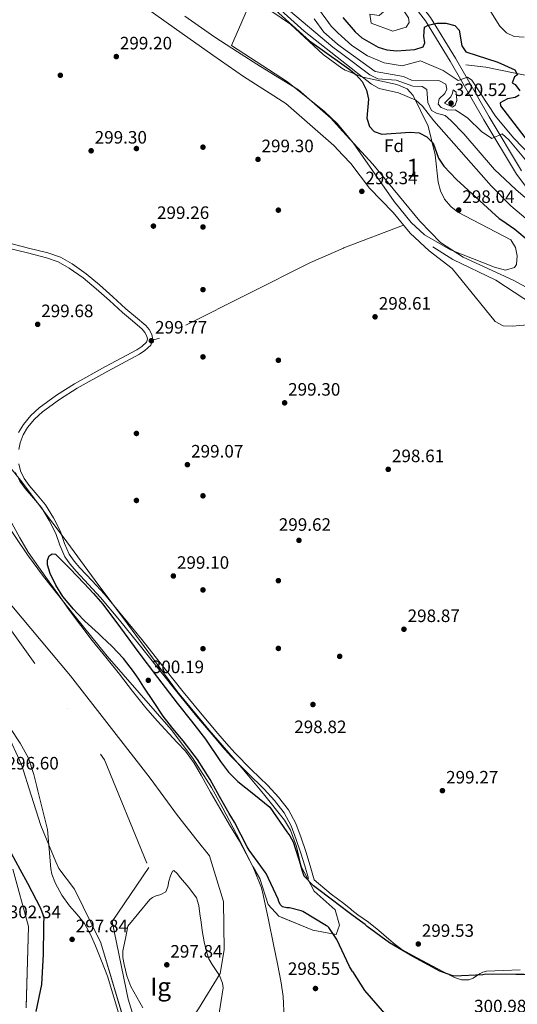
# Model space of a CAD drawing. Extents: x 580721 to 587665, y 687467 to 692178.
# Drawn here: x 583994 to 584272, y 689743 to 690293 of the extents above; entities that cross this region are included whole.
import ezdxf
from ezdxf.enums import TextEntityAlignment as Align

# ---------------------------------------------------------------- set-up
doc = ezdxf.new("R2010")
doc.units = 0
doc.header["$MEASUREMENT"] = 0
doc.linetypes.add('DGN Style 3', pattern=[109.217192, 78.01228, -31.204912])
doc.linetypes.add('DGN Style 4', pattern=[124.89766, 62.409824, -31.204912, 0.078012, -31.204912])
for name, color, linetype in [('Nivel 1', 7, 'Continuous'), ('Nivel 11', 7, 'Continuous'), ('Nivel 13', 7, 'Continuous'), ('Nivel 17', 7, 'Continuous'), ('Nivel 21', 7, 'Continuous'), ('Nivel 23', 7, 'Continuous'), ('Nivel 35', 7, 'Continuous'), ('Nivel 36', 7, 'Continuous'), ('Nivel 37', 7, 'Continuous'), ('Nivel 4', 7, 'Continuous'), ('Nivel 41', 7, 'Continuous'), ('Nivel 48', 7, 'Continuous'), ('Nivel 5', 7, 'Continuous'), ('Nivel 51', 7, 'Continuous'), ('Nivel 57', 7, 'Continuous'), ('Nivel 59', 7, 'Continuous'), ('Nivel 7', 7, 'Continuous')]:
    doc.layers.add(name, color=color, linetype=linetype)
doc.styles.add('Style-arial', font='arial.shx', dxfattribs={"bigfont": 'arialbig.shx'})
doc.styles.add('Style-arialn', font='arialn.shx', dxfattribs={"bigfont": 'arialnbig.shx'})

# ---------------------------------------------------------------- blocks, each defined once
blk = doc.blocks.new('5PATER_3')
at = {"layer": 'Nivel 7', "linetype": 'Continuous', "lineweight": 0}
h = blk.add_hatch(color=53, dxfattribs=at)
edge = h.paths.add_edge_path()
edge.add_ellipse((0, 0), major_axis=(-1.09, -1.12), ratio=0.999422, start_angle=0, end_angle=360)
blk = doc.blocks.new('5PERFI_3')
at = {"layer": 'Nivel 17', "linetype": 'Continuous', "lineweight": 0}
h = blk.add_hatch(color=7, dxfattribs=at)
edge = h.paths.add_edge_path()
edge.add_ellipse((0, 0), major_axis=(1.56, 0.01), ratio=0.999998, start_angle=0, end_angle=360)
blk = doc.blocks.new('5PATER_5')
at = {"layer": 'Nivel 7', "linetype": 'Continuous', "lineweight": 0}
h = blk.add_hatch(color=53, dxfattribs=at)
edge = h.paths.add_edge_path()
edge.add_ellipse((0, 0), major_axis=(-1.1, -1.11), ratio=0.999422, start_angle=0, end_angle=360)
blk = doc.blocks.new('5PATER_7')
at = {"layer": 'Nivel 7', "linetype": 'Continuous', "lineweight": 0}
h = blk.add_hatch(color=7, dxfattribs=at)
edge = h.paths.add_edge_path()
edge.add_arc((0, 0), 1.56, 315, 675)
blk = doc.blocks.new('5PATER_11')
at = {"layer": 'Nivel 7', "linetype": 'Continuous', "lineweight": 0}
h = blk.add_hatch(color=7, dxfattribs=at)
edge = h.paths.add_edge_path()
edge.add_arc((0, 0), 1.56, 315, 675)

msp = doc.modelspace()

# ---------------------------------------------------------------- linework, layer by layer
at = {"layer": 'Nivel 1', "color": 7, "linetype": 'Continuous', "lineweight": 0}
for points in [[(584101.84, 689820.04, 296.19), (584100.01, 689826.12, 296.14), (584093.04, 689834.77, 296.14), (584082.06, 689848.69, 296.25), (584066.92, 689869.52, 296.18), (584022.35, 689926.58, 296.35), (583989.69, 689965.67, 296.37)], [(584184.92, 689341.85, 295.95), (584168.31, 689349.32, 295.94), (584143.26, 689364.46, 295.94), (584125.09, 689382.77, 295.89), (584107.19, 689412.65, 295.9), (584093.88, 689444.56, 295.95), (584080.96, 689480.91, 296.04), (584063.47, 689527.94, 296.03), (584050.43, 689571.29, 295.78), (584043.24, 689608.53, 295.51), (584038.84, 689646.4, 296.3), (584041.66, 689656.82, 296.19), (584048.43, 689668.38, 295.61), (584066.04, 689699.76, 296.01), (584093.86, 689740.78, 297.18), (584105.98, 689760.6, 296.45), (584108.17, 689773.81, 296.33), (584107.71, 689800.63, 296.26), (584101.84, 689820.04, 296.19)]]:
    msp.add_polyline3d(points, dxfattribs=at)
at = {"layer": 'Nivel 11', "color": 142, "linetype": 'Continuous', "lineweight": 13, "extrusion": (0.000468476, -0.005405, 0.999985), "elevation": -3159.15, "flags": 128}
msp.add_lwpolyline([(584009.25, 689833.83), (584011.14, 689811.97)], dxfattribs=at)
at = {"layer": 'Nivel 11', "color": 142, "linetype": 'DGN Style 3', "lineweight": 13}
for points in [[(584086.3, 690294.4, 299.97), (584102.87, 690282.84, 299.64), (584115.65, 690274.66, 298.67), (584128.43, 690266.48, 297.71), (584149.67, 690253.37, 297.71), (584167.65, 690237.63, 297.77), (584174.26, 690230.43, 297.97)], [(584174.26, 690230.43, 297.97), (584191.16, 690212.01, 298.48), (584217.36, 690180.22, 298.51), (584229.03, 690168.33, 298.51), (584241.59, 690160.09, 298.51), (584269.5, 690147.3, 298.29), (584296.49, 690132.44, 298.24)]]:
    msp.add_polyline3d(points, dxfattribs=at)
at = {"layer": 'Nivel 11', "color": 142, "linetype": 'Continuous', "lineweight": 13}
for points in [[(583989.56, 690011.69, 296.29), (583994.08, 690003.59, 296.29), (583998.65, 689995.56, 296.29), (584004.56, 689987.27, 296.29), (584010.49, 689978.99, 296.29), (584016.18, 689971.02, 296.29), (584021.88, 689963.05, 296.29), (584028.09, 689954.63, 296.29), (584034.49, 689946.35, 296.29), (584042.11, 689936.92, 296.29), (584049.78, 689927.53, 296.29), (584057.01, 689918.07, 296.29), (584064.37, 689908.71, 296.29), (584070.84, 689901.42, 296.29), (584077.43, 689894.25, 296.29), (584082.01, 689889.42, 296.29), (584086.52, 689884.52, 296.29), (584091.33, 689877.83, 296.3), (584095.48, 689870.7, 296.29), (584100.62, 689861.66, 296.16), (584103.72, 689856.22, 296.06), (584111.2, 689843.51, 296), (584116.64, 689834.41, 296), (584124.19, 689820.3, 296.07)], [(583988.58, 689897.79, 296.48), (583994.36, 689889, 296.48), (583998.86, 689880.57, 296.53), (584001.91, 689871.59, 296.48), (584003.51, 689864.77, 296.22), (584004.07, 689862.36, 296.1), (584009.45, 689840.82, 295.88)], [(584052.21, 689728.3, 295.76), (584047.74, 689743.53, 295.76), (584042.97, 689758.97, 295.76), (584039.73, 689767.54, 295.76), (584036.26, 689776.05, 295.76), (584033.46, 689782.34, 295.76), (584030.19, 689788.4, 295.76), (584026.11, 689793.47, 295.76), (584021.79, 689798.36, 295.76), (584017.59, 689804.32, 295.76), (584013.95, 689810.7, 295.76), (584011.97, 689815.91, 295.76), (584011.34, 689818.97, 295.76)], [(584124.19, 689820.3, 296.07), (584127.56, 689812.05, 296.12), (584128.97, 689808.27, 296.12), (584130.01, 689804.38, 296.12), (584132.85, 689790.51, 296.18), (584135.67, 689776.64, 296.24), (584137.87, 689766.02, 296.24), (584140.06, 689755.38, 296.24), (584141.2, 689747.62, 296.21), (584141.59, 689735.82, 296.15)], [(584105.35, 689738.4, 296.35), (584106.58, 689745.54, 296.41), (584107.55, 689752.63, 296.47), (584107.27, 689755.19, 296.48), (584105.5, 689759.44, 296.46), (584101.48, 689765.59, 296.39), (584099.65, 689768.74, 296.36), (584098.44, 689772.05, 296.35), (584097.07, 689778.22, 296.42), (584095.93, 689784.45, 296.47), (584095.27, 689789.18, 296.41), (584094.63, 689793.9, 296.35), (584094.1, 689798.42, 296.35), (584092.75, 689802.76, 296.35), (584088.51, 689808.57, 296.35), (584083.74, 689813.89, 296.35), (584081.92, 689816.29, 296.29), (584080.14, 689817.99, 296.24), (584079.23, 689817.6, 296.24), (584078.19, 689814.99, 296.24), (584077.25, 689812.04, 296.24), (584076.65, 689808.95, 296.24), (584075.55, 689806.1, 296.24), (584072.72, 689804.64, 296.24), (584069.66, 689803.67, 296.24), (584068.09, 689802.89, 296.23), (584066.72, 689801.86, 296.24), (584060.6, 689794.39, 296.34), (584054.47, 689786.92, 296.47)], [(584054.47, 689786.92, 296.47), (584053.07, 689780.09, 296.41), (584051.68, 689773.27, 296.35), (584051.63, 689769.44, 296.23), (584052.36, 689765.59, 296.12), (584053.87, 689759.29, 296.17), (584056.06, 689753.2, 296.24), (584059.41, 689747.31, 296.24), (584062.71, 689741.45, 296.24)]]:
    msp.add_polyline3d(points, dxfattribs=at)
at = {"layer": 'Nivel 13', "color": 4, "linetype": 'Continuous', "lineweight": 0}
msp.add_polyline3d([(584283, 690260.34, 326.31), (584270.6, 690262.68, 325.69), (584254.35, 690265.96, 323.41), (584243.03, 690267.37, 321.69)], dxfattribs=at)
at = {"layer": 'Nivel 21', "color": 7, "linetype": 'DGN Style 3', "lineweight": 0, "extrusion": (0.007405, 0.002831, 0.999969), "elevation": 6578.4, "flags": 128}
msp.add_lwpolyline([(584156.81, 690149.33), (584190.15, 690162.08)], dxfattribs=at)
at = {"layer": 'Nivel 21', "color": 7, "linetype": 'Continuous', "lineweight": 0, "elevation": 299.64, "flags": 128}
msp.add_lwpolyline([(584153.16, 689820.64), (584155.25, 689813.61)], dxfattribs=at)
at = {"layer": 'Nivel 21', "color": 7, "linetype": 'DGN Style 3', "lineweight": 0, "elevation": 299.64, "flags": 128}
msp.add_lwpolyline([(584156.1, 689820.68), (584158.45, 689812.82)], dxfattribs=at)
at = {"layer": 'Nivel 21', "color": 7, "linetype": 'DGN Style 3', "lineweight": 0}
for points in [[(584185.1, 690338.54, 331.69), (584179.67, 690337.65, 330.99), (584175.76, 690334.23, 330.72), (584174.74, 690330.53, 330.72), (584175.58, 690324.43, 330.19), (584177.67, 690320.29, 330.06), (584182.26, 690316.46, 329.8), (584204.55, 690307.27, 327.82), (584209.94, 690303.61, 327.16), (584215.32, 690298.62, 326.23), (584220.6, 690291.89, 325.04), (584234.4, 690269.31, 322.27), (584253.13, 690236.71, 316.19), (584271.43, 690206.38, 311.57), (584287.39, 690185.09, 307.74), (584314.24, 690157.21, 301.93), (584319.8, 690149.94, 301.14), (584321.87, 690145.44, 300.61), (584322.7, 690138.96, 300.21), (584322.43, 690137.3, 299.95), (584321.44, 690135.98, 299.56), (584317.74, 690134.56, 299.42), (584301.91, 690131.26, 298.23)], [(583988.31, 690167.89, 300.02), (583998.99, 690165.17, 300.02), (584009.81, 690162.42, 300.02), (584016.72, 690159.98, 300.02), (584023.22, 690156.42, 300.02), (584031.21, 690150.77, 300), (584038.61, 690144.64, 299.96), (584046.03, 690137.94, 299.92), (584053.35, 690131.31, 299.89), (584058.73, 690126.74, 299.89), (584064.37, 690121.98, 299.89), (584066.25, 690119.75, 299.89), (584067.75, 690117.02, 299.89), (584068.3, 690114.05, 299.89), (584068.18, 690113.75, 299.89)], [(584175.04, 690165.19, 298.78), (584174.81, 690165.1, 298.78), (584156.45, 690157.18, 298.79), (584072.07, 690114.82, 298.63), (584070.13, 690114.29, 299.26), (584068.18, 690113.75, 299.89)], [(584281.14, 690106.86, 298.89), (584285.22, 690108.37, 298.76), (584289.96, 690119.65, 298.23), (584290.32, 690122.35, 298.23), (584289.69, 690123.34, 298.1), (584268.89, 690121.59, 297.97), (584263.94, 690121.84, 298.37), (584259.54, 690124.28, 298.36), (584235.45, 690153.78, 298.5), (584222.69, 690163.54, 298.5)], [(584068.18, 690113.75, 299.89), (584067.14, 690111.03, 299.89), (584063.94, 690108.07, 299.89), (584060.81, 690106.01, 299.89), (584043.26, 690096.55, 299.92), (584026.05, 690087.06, 299.96), (584016.21, 690080.73, 299.92), (584006.75, 690073.86, 299.89), (584002.29, 690069.8, 299.89), (583998.43, 690065.13, 299.89), (583995.89, 690060.97, 299.89), (583994.19, 690056.48, 299.89), (583993.5, 690052.76, 299.84)], [(583993.49, 690044.78, 299.7), (583994.39, 690040.87, 299.64), (583996.5, 690036.67, 299.59), (583999.24, 690032.76, 299.57), (584003.83, 690027.59, 299.56), (584008.49, 690022.02, 299.57), (584012.88, 690014.65, 299.6), (584016.71, 690007.04, 299.64), (584019.11, 690000.41, 299.67), (584021.65, 689994.38, 299.7), (584024.41, 689990.53, 299.71), (584027.66, 689986.76, 299.7), (584034.52, 689979.51, 299.66), (584041.32, 689972.07, 299.64), (584051.86, 689959.5, 299.64), (584062.2, 689946.83, 299.64), (584073.78, 689932.17, 299.64), (584085.36, 689917.59, 299.64), (584094.98, 689905.92, 299.64), (584104.71, 689894.34, 299.64), (584109.41, 689888.89, 299.64), (584114.16, 689883.57, 299.64), (584123.19, 689874.41, 299.64), (584132.48, 689865.31, 299.64), (584138.5, 689858.88, 299.64), (584144.04, 689851.75, 299.64), (584148.09, 689844.13, 299.64), (584151.1, 689836.26, 299.64), (584153.76, 689828.54, 299.64), (584156.1, 689820.68, 299.64)]]:
    msp.add_polyline3d(points, dxfattribs=at)
at = {"layer": 'Nivel 21', "color": 7, "linetype": 'Continuous', "lineweight": 0}
for points in [[(584280.97, 690299.22, 334.42), (584251.05, 690314, 333.63), (584236.41, 690320.23, 333.63), (584201.71, 690330.1, 333.1), (584186.13, 690335.29, 331.78), (584181.17, 690334.48, 330.99), (584178.75, 690332.35, 330.72), (584178.18, 690330.3, 330.72), (584178.84, 690325.45, 330.19), (584180.37, 690322.43, 330.06), (584184.03, 690319.38, 329.8), (584206.16, 690310.26, 327.82), (584212.04, 690306.25, 327.16), (584217.81, 690300.91, 326.23), (584223.37, 690293.82, 325.04), (584237.31, 690271.03, 322.27), (584256.04, 690238.42, 316.19), (584274.23, 690208.27, 311.57)], [(583987.61, 690165.15, 300.02), (583998.29, 690162.42, 300.02), (584008.98, 690159.71, 300.02), (584015.55, 690157.38, 300.02), (584021.72, 690154.01, 300.02), (584029.48, 690148.52, 300), (584036.76, 690142.49, 299.96), (584044.13, 690135.84, 299.92), (584051.48, 690129.18, 299.89), (584056.9, 690124.58, 299.89), (584062.36, 690119.96, 299.89), (584063.9, 690118.14, 299.89), (584065.05, 690116.06, 299.89), (584065.36, 690114.32, 299.89), (584064.73, 690112.67, 299.89), (584062.18, 690110.31, 299.89), (584059.35, 690108.44, 299.89), (584041.9, 690099.04, 299.92), (584024.6, 690089.5, 299.96), (584014.61, 690083.07, 299.92), (584004.95, 690076.06, 299.89), (584000.24, 690071.76, 299.89), (583996.12, 690066.78, 299.89), (583993.33, 690062.22, 299.89)], [(584224.69, 690165.89, 298.5), (584235.84, 690158.74, 298.63), (584259.81, 690147.29, 298.37), (584285.73, 690130.35, 298.23), (584290.25, 690129.12, 298.23), (584292.91, 690129.01, 298.23), (584301.91, 690131.26, 298.23)], [(583991.7, 690039.9, 299.64), (583994.06, 690035.22, 299.59), (583997.01, 690031, 299.57), (584001.68, 690025.74, 299.56), (584006.17, 690020.38, 299.57), (584010.39, 690013.28, 299.6), (584014.1, 690005.92, 299.64), (584016.46, 689999.38, 299.67), (584019.16, 689992.99, 299.7), (584022.18, 689988.77, 299.71), (584025.56, 689984.86, 299.7), (584032.44, 689977.58, 299.66), (584039.19, 689970.2, 299.64), (584049.68, 689957.7, 299.64), (584059.99, 689945.05, 299.64), (584071.56, 689930.41, 299.64), (584083.16, 689915.8, 299.64), (584092.8, 689904.11, 299.64), (584102.55, 689892.51, 299.64), (584107.27, 689887.02, 299.64), (584112.09, 689881.63, 299.64), (584121.18, 689872.4, 299.64), (584130.46, 689863.32, 299.64), (584136.34, 689857.04, 299.64), (584141.66, 689850.2, 299.64), (584145.5, 689842.95, 299.64), (584148.44, 689835.29, 299.64), (584151.06, 689827.67, 299.64), (584153.16, 689820.64, 299.64)]]:
    msp.add_polyline3d(points, dxfattribs=at)
at = {"layer": 'Nivel 23', "color": 70, "linetype": 'DGN Style 4', "lineweight": 0}
for points in [[(583737.33, 690149.35, 297.11), (583810.32, 690125.6, 296.96), (583899.77, 690054.37, 296.38), (583966.04, 689984.14, 296.39), (584041.3, 689879.78, 296.2), (584066.08, 689819.62, 296.15)], [(584066.08, 689819.62, 296.15), (584045.59, 689789.47, 296.13), (584054.55, 689746.26, 296.05), (584068.63, 689701.84, 296.1), (584085.28, 689674.23, 295.98), (584076.32, 689607.61, 295.78), (584055.24, 689556.22, 295.72), (584052.03, 689512.4, 295.94), (584091.09, 689430.18, 295.94), (584131.36, 689370.88, 295.9), (584184.98, 689337.28, 295.94)]]:
    msp.add_polyline3d(points, dxfattribs=at)
at = {"layer": 'Nivel 35', "color": 92, "linetype": 'DGN Style 3', "lineweight": 0, "flags": 128}
for points, elevation in [([(583990.17, 689818.72), (583998.95, 689786.66), (583997.62, 689741.43), (583991.87, 689693.3), (583975.98, 689655.67), (583972.88, 689641.97), (583983.06, 689637.41), (584002.08, 689635.33), (584015.79, 689654.42), (584034.38, 689678.9), (584047.65, 689700.48), (584052.52, 689733.26), (584039.24, 689777.65), (584024.64, 689807.53), (584015.79, 689819.02)], 306), ([(584151.05, 689820.62), (584158.51, 689806.38), (584170.16, 689796.06), (584172.49, 689787.41), (584170.72, 689782.26), (584157.67, 689784.62), (584138.74, 689792.57), (584132.78, 689798.95), (584128.02, 689813.46), (584124.21, 689820.3)], 304)]:
    msp.add_lwpolyline(points, dxfattribs=dict(at, elevation=elevation))
at = {"layer": 'Nivel 35', "color": 92, "linetype": 'DGN Style 3', "lineweight": 0}
for points in [[(584174.25, 690231.03, 299.04), (584171.45, 690234.43, 299.02), (584164.14, 690241.25, 299.02), (584143.61, 690257.84, 299.02), (584112.33, 690278.17, 299.02), (584123.76, 690304.68, 299.55), (584145.17, 690290.02, 299.29), (584163.38, 690273.03, 299.29), (584173.83, 690265.56, 299.2)], [(584173.83, 690265.56, 299.2), (584175.64, 690264.28, 299.18), (584181.8, 690261.88, 300), (584185.46, 690260.46, 305.01), (584185.53, 690260.44, 305), (584204.57, 690256.43, 300.81), (584210.26, 690253.87, 301.53), (584213.76, 690250.21, 301.77), (584222.03, 690233.11, 301.49), (584226, 690217.07, 300.74), (584227.67, 690201.84, 299.95), (584228.9, 690197.02, 299.79), (584231.22, 690192.51, 299.69), (584234.76, 690188.4, 299.59), (584238.62, 690185.26, 299.49), (584268.14, 690169.76, 299.16), (584270.92, 690165.54, 299.16), (584271.77, 690160.86, 299.16), (584271.43, 690155.94, 299.16), (584270.23, 690154.31, 299.16), (584265.31, 690152.77, 299.16), (584259.11, 690154.49, 299.16), (584234.58, 690164.09, 299.16), (584220, 690172.56, 299.16), (584212.65, 690179.4, 299.16), (584203, 690191.03, 299.16), (584180.26, 690223.75, 299.08), (584174.25, 690231.03, 299.04)], [(583987.31, 690044.44, 305.16), (583995.22, 690034.78, 305.14), (584006.73, 690019.4, 305.14), (584018.2, 690004, 305.14), (584036.18, 689979.8, 305.14), (584054.17, 689955.61, 305.14), (584068.12, 689936.61, 305.11), (584082.14, 689917.66, 305.01), (584099.83, 689896.21, 304.86), (584118.1, 689875.23, 304.69), (584130.09, 689860.83, 304.6), (584141.78, 689846.04, 304.5), (584145.17, 689840.52, 304.41), (584148.54, 689831.38, 304.18), (584150.87, 689821.79, 304.05), (584151.05, 689820.62, 304.05)], [(584124.21, 689820.3, 304), (584116.9, 689834.65, 304.12), (584107.48, 689852.83, 304.12), (584101.06, 689864.27, 304.1), (584090.43, 689880.84, 304.07), (584078.61, 689896.6, 304.05), (584060.77, 689917.12, 304.05), (584042.9, 689937.56, 304.05), (584025, 689959.71, 304.05), (584007.26, 689981.98, 304.05), (583998.41, 689994.12, 304.05), (583985.71, 690012.78, 304.05)], [(583986.65, 689895.41, 306.52), (583995.04, 689877.02, 306.52), (584000.41, 689860.03, 306.52), (584005.85, 689843.1, 306.52), (584014.24, 689822.78, 306.52), (584015.79, 689819.02, 306.52)]]:
    msp.add_polyline3d(points, dxfattribs=at)
at = {"layer": 'Nivel 36', "color": 92, "linetype": 'Continuous', "lineweight": 0}
for points in [[(584065.61, 690298.35, 299.48), (584084.76, 690284.83, 299.25), (584101.85, 690272.8, 298.81), (584118.94, 690260.77, 298.37), (584142.55, 690245.82, 298.24), (584169.36, 690222.38, 298.49), (584174.42, 690217.05, 298.42)], [(584174.42, 690217.05, 298.42), (584178.87, 690212.36, 298.37), (584189.3, 690198.5, 298.5), (584202.47, 690185.06, 298.5), (584212.05, 690173.51, 298.5), (584222.69, 690163.54, 298.5)], [(584158.45, 689812.82, 299.64), (584167.88, 689804.83, 298.84), (584171.49, 689802.25, 298.84), (584175.05, 689799.59, 298.84), (584178.93, 689796.38, 298.84), (584179.47, 689795.94, 298.84)], [(584179.47, 689795.94, 298.84), (584182.82, 689793.18, 298.84), (584185.81, 689791.16, 298.84), (584188.78, 689789.1, 298.84), (584194.46, 689784.44, 298.84), (584200.14, 689779.77, 298.84), (584203.6, 689776.67, 298.89), (584207.31, 689773.94, 298.96), (584215.94, 689769.3, 299.02), (584224.58, 689764.67, 299.12), (584230.71, 689761.45, 299.03), (584236.84, 689758.22, 298.94), (584240.71, 689757.03, 298.87), (584244.69, 689756.98, 298.81), (584247.2, 689757.87, 298.77), (584250.81, 689760.28, 298.73), (584252.67, 689761.31, 298.72), (584254.66, 689761.82, 298.71), (584264.02, 689762.24, 298.73), (584273.39, 689762.67, 298.75)]]:
    msp.add_polyline3d(points, dxfattribs=at)
at = {"layer": 'Nivel 4', "color": 30, "linetype": 'Continuous', "lineweight": 30, "flags": 128}
for points, elevation in [([(584129.18, 690304.87), (584155.76, 690280.73), (584173.8, 690267.98)], 300), ([(584174.39, 690293.7), (584181.32, 690285.69), (584185.08, 690282.39), (584194.21, 690277.21), (584198.98, 690275.74), (584204.49, 690275.2), (584214.58, 690275.89), (584219.33, 690277.41), (584220.16, 690279.62), (584219.64, 690283.35), (584219.98, 690288.35), (584222, 690289.52), (584226.86, 690290.67), (584231.94, 690290.56), (584236.9, 690289.27), (584239.46, 690286.59), (584240.85, 690277.91), (584243.07, 690274.51), (584260.93, 690268.89), (584270.43, 690264.64), (584271.88, 690261.82), (584270.26, 690260.56), (584268.89, 690257.31), (584270.61, 690256.36), (584273.23, 690252.83)], 325), ([(584173.8, 690267.98), (584177.85, 690265.12), (584181.96, 690261.75), (584185.22, 690257.97), (584187.72, 690253.16), (584188.67, 690248.24), (584187.89, 690237.69), (584189.22, 690232.88), (584192, 690230.23), (584196.27, 690228.66), (584211.98, 690229.72), (584216.96, 690229.33), (584221.23, 690227.17), (584224.79, 690223.67), (584227.78, 690215.33), (584230.74, 690210.87), (584237.9, 690203.41), (584261.73, 690181.7), (584263.25, 690180.64)], 300), ([(584272.86, 690250.37), (584270.67, 690249.04), (584266.44, 690248.44), (584262.21, 690246.1), (584262.36, 690244.5), (584283.47, 690217.14)], 325), ([(584263.25, 690180.64), (584270.43, 690175.65), (584278.53, 690169.01)], 300), ([(583851.13, 690020.34), (583858.43, 690011.35), (583870.17, 689996.24), (583881.43, 689981.44), (583892.73, 689966.67), (583904.6, 689951.94), (583916.41, 689937.16), (583927.84, 689921.32), (583939.25, 689905.45), (583947.49, 689894.54), (583955.73, 689883.63), (583961.98, 689875.35), (583968.18, 689867.05), (583974.11, 689857.59), (583979.22, 689847.63), (583984.26, 689837.63), (583989.3, 689827.62), (583989.32, 689827.59), (583994.1, 689818.77)], 300), ([(584026.06, 689961.5), (584024, 689963.69), (584018.05, 689970.83), (584014.11, 689977.04), (584010.95, 689983.6), (584009.47, 689988.54), (584009.54, 689991.11), (584010.47, 689993.52), (584012.19, 689994.66), (584014.02, 689994.35), (584022.09, 689986.35), (584029.99, 689978.03), (584035.3, 689972.4), (584040.39, 689966.57), (584050.26, 689953.35), (584060.01, 689940.05), (584070.95, 689925.67), (584081.96, 689911.34), (584089.88, 689901.25), (584097.83, 689891.18), (584106.18, 689878.85), (584110.55, 689872.88), (584115.72, 689867.7), (584124.68, 689860.48), (584133.64, 689853.26), (584143.13, 689839.62), (584144.82, 689837.32), (584146.64, 689833.93), (584150.89, 689820.62)], 300), ([(584039.95, 689948.26), (584037.95, 689950.1), (584030.31, 689956.98), (584026.06, 689961.5)], 300), ([(584128.65, 689820.35), (584122.13, 689829.27), (584121.1, 689831.27), (584113.97, 689845.01), (584110.99, 689849.86), (584105.49, 689859.26), (584100.29, 689868.81), (584093.24, 689879.85), (584085.35, 689890.35), (584079.58, 689897.11), (584074.02, 689904.02), (584068.68, 689912.17), (584063.37, 689920.33), (584060.52, 689924.63), (584057.64, 689928.91), (584051.89, 689936.28), (584045.51, 689943.15), (584039.95, 689948.26)], 300), ([(584179.88, 689761.72), (584178.18, 689764.46), (584171.04, 689779.41), (584166.62, 689786.11), (584166.01, 689786.81), (584165.3, 689787.21), (584152.09, 689795.12), (584151.18, 689795.51), (584144.6, 689797.15), (584143.19, 689797.13), (584140.66, 689797.71), (584139.95, 689798.41), (584139.44, 689799.11), (584138.71, 689800.61), (584138.29, 689801.92), (584131.67, 689816.26), (584131.05, 689817.06), (584128.65, 689820.35)], 300), ([(584179.5, 689793.29), (584171, 689799.49), (584170.1, 689800.34), (584158.04, 689809.37), (584152.79, 689814.87), (584151.83, 689817.67), (584150.89, 689820.62)], 300), ([(583994.1, 689818.77), (583998.4, 689810.83), (584005.66, 689797.01), (584007.5, 689792), (584007.51, 689791.12), (584007.24, 689789.04), (584007.27, 689786.38), (584007.15, 689771.29), (584006.17, 689754.41), (584003.09, 689739.28)], 300), ([(584306.48, 689759.85), (584297.24, 689759.99), (584295.13, 689759.75), (584277.68, 689759.64), (584275.73, 689759.94), (584270.97, 689759.99), (584254.22, 689760.08), (584252.63, 689759.86), (584236.78, 689759.09), (584235.19, 689759.4), (584228.6, 689761.87), (584213.57, 689769.94), (584200.5, 689777.7), (584187.92, 689786.71), (584186.83, 689787.92), (584184.31, 689789.79), (584179.5, 689793.29)], 300), ([(584179.88, 689761.72), (584186.51, 689751.04), (584197.66, 689738.16), (584208.1, 689725.27), (584209.53, 689723.68), (584221.07, 689713.36), (584223.22, 689712), (584234.29, 689706.83), (584235.53, 689706.69), (584251.26, 689705.34), (584258.53, 689703.77), (584264.4, 689701.63), (584265.66, 689700.96), (584266.38, 689700.45), (584279.81, 689692.34)], 300)]:
    msp.add_lwpolyline(points, dxfattribs=dict(at, elevation=elevation))
at = {"layer": 'Nivel 5', "color": 30, "linetype": 'Continuous', "lineweight": 0, "flags": 128}
for points, elevation in [([(584173.01, 690334.01), (584179.74, 690331.08), (584199.44, 690325), (584203.92, 690322.77), (584213.1, 690315.77), (584217.48, 690313.35), (584237.4, 690305.29), (584246.94, 690299.06), (584255.22, 690299.96), (584262, 690288.92), (584265.79, 690285.12), (584270.09, 690283.23), (584275.6, 690282.83)], 330), ([(584131.09, 690309.23), (584168.88, 690277.25), (584173.74, 690273.63)], 310), ([(584130.52, 690306.36), (584152.86, 690286.03), (584173.78, 690269.64)], 305), ([(584159.95, 690299.86), (584167.85, 690288.98), (584171.71, 690285.13), (584173.62, 690283.39)], 320), ([(584194.64, 690294.84), (584189.56, 690295.62), (584190.3, 690290.63), (584202.41, 690286.06), (584209.7, 690288.43), (584211.4, 690290.89), (584211.09, 690293.64), (584208.9, 690296.86), (584205.02, 690299.49), (584201.6, 690299.68), (584198.65, 690298.15), (584194.64, 690294.84)], 330), ([(584158.46, 690293.04), (584163.82, 690285.58), (584171.36, 690278.91), (584173.69, 690277.23)], 315), ([(584173.62, 690283.39), (584179.49, 690278.04), (584188.25, 690272.39), (584197.53, 690268.51), (584207.53, 690266.77), (584217.71, 690269.5), (584230.53, 690264.17), (584238.83, 690258.58), (584244.01, 690260.41), (584246.42, 690258.84), (584259.71, 690238.76), (584269.79, 690226.69), (584280.14, 690215.83)], 320), ([(584173.69, 690277.23), (584192.55, 690263.7), (584208.25, 690260.82), (584212.79, 690258.72), (584228.1, 690258.69), (584231.85, 690256.51), (584232.54, 690253.77), (584231.41, 690251.33), (584228.18, 690248.33), (584227.74, 690245.47), (584229.26, 690243.55), (584233, 690242.01), (584237.05, 690242.18), (584240.19, 690240.46), (584244.27, 690237.56), (584251.76, 690230.25), (584257.63, 690226.25), (584263.42, 690228.86), (584267.1, 690225.48), (584281.93, 690207.74)], 315), ([(584173.74, 690273.63), (584189.55, 690261.83), (584193.99, 690259.52), (584204.15, 690258.81), (584213.52, 690255.44), (584218.63, 690255.31), (584221.36, 690253.52), (584221.8, 690246.29), (584223.99, 690241.82), (584226.75, 690240.32), (584231.61, 690239.15), (584234.73, 690236.35), (584242.07, 690228.88), (584259.15, 690209), (584270.96, 690197.76), (584278.95, 690190.98)], 310), ([(584173.78, 690269.64), (584190.43, 690256.61), (584194.75, 690254.07), (584205.46, 690251.66), (584215.27, 690247.58), (584218.99, 690244.23), (584225.19, 690236.16), (584257.17, 690199.81), (584268.14, 690188.73), (584280.07, 690178.74)], 305), ([(584234.73, 690249.5), (584231.12, 690246.02), (584235.57, 690243.66), (584237.23, 690244.79), (584238.05, 690247.41), (584237.75, 690252.15), (584235.99, 690253.49), (584235.62, 690251.58), (584234.73, 690249.5)], 320)]:
    msp.add_lwpolyline(points, dxfattribs=dict(at, elevation=elevation))
at = {"layer": 'Nivel 51', "color": 143, "linetype": 'Continuous', "lineweight": 13}
for points in [[(584141.59, 689735.82, 296.15), (584141.2, 689747.62, 296.21), (584140.06, 689755.38, 296.24), (584137.87, 689766.02, 296.24), (584135.67, 689776.64, 296.24), (584132.85, 689790.51, 296.18), (584130.01, 689804.38, 296.12), (584128.97, 689808.27, 296.12), (584127.56, 689812.05, 296.12), (584124.19, 689820.3, 296.07), (584116.64, 689834.41, 296), (584111.2, 689843.51, 296), (584103.72, 689856.22, 296.06), (584100.62, 689861.66, 296.16), (584095.48, 689870.7, 296.29), (584091.33, 689877.83, 296.3), (584086.52, 689884.52, 296.29), (584082.01, 689889.42, 296.29), (584077.43, 689894.25, 296.29), (584070.84, 689901.42, 296.29), (584064.37, 689908.71, 296.29), (584057.01, 689918.07, 296.29), (584049.78, 689927.53, 296.29), (584042.11, 689936.92, 296.29), (584034.49, 689946.35, 296.29), (584028.09, 689954.63, 296.29), (584021.88, 689963.05, 296.29), (584016.18, 689971.02, 296.29), (584010.49, 689978.99, 296.29), (584004.56, 689987.27, 296.29), (583998.65, 689995.56, 296.29), (583994.08, 690003.59, 296.29), (583989.56, 690011.69, 296.29)], [(583988.58, 689897.79, 296.48), (583994.36, 689889, 296.48), (583998.86, 689880.57, 296.53), (584001.91, 689871.59, 296.48), (584003.51, 689864.77, 296.22), (584004.07, 689862.36, 296.1), (584009.45, 689840.82, 295.88), (584011.34, 689818.97, 295.76), (584011.97, 689815.91, 295.76), (584013.95, 689810.7, 295.76), (584017.59, 689804.32, 295.76), (584021.79, 689798.36, 295.76), (584026.11, 689793.47, 295.76), (584030.19, 689788.4, 295.76), (584033.46, 689782.34, 295.76), (584036.26, 689776.05, 295.76), (584039.73, 689767.54, 295.76), (584042.97, 689758.97, 295.76), (584047.74, 689743.53, 295.76), (584052.21, 689728.3, 295.76)]]:
    msp.add_polyline3d(points, dxfattribs=at)
at = {"layer": 'Nivel 57', "color": 92, "linetype": 'DGN Style 3', "lineweight": 0}
msp.add_polyline3d([(584174.25, 690231.03, 299.04), (584180.26, 690223.75, 299.08), (584203, 690191.03, 299.16), (584212.65, 690179.4, 299.16), (584220, 690172.56, 299.16), (584234.58, 690164.09, 299.16), (584259.11, 690154.49, 299.16), (584265.31, 690152.77, 299.16), (584270.23, 690154.31, 299.16), (584271.43, 690155.94, 299.16), (584271.77, 690160.86, 299.16), (584270.92, 690165.54, 299.16), (584268.14, 690169.76, 299.16), (584238.62, 690185.26, 299.49), (584234.76, 690188.4, 299.59), (584231.22, 690192.51, 299.69), (584228.9, 690197.02, 299.79), (584227.67, 690201.84, 299.95), (584226, 690217.07, 300.74), (584222.03, 690233.11, 301.49), (584213.76, 690250.21, 301.77), (584210.26, 690253.87, 301.53), (584204.57, 690256.43, 300.81), (584185.53, 690260.44, 305), (584185.46, 690260.46, 305.01), (584181.8, 690261.88, 300), (584175.64, 690264.28, 299.18), (584173.83, 690265.56, 299.2), (584163.38, 690273.03, 299.29), (584145.17, 690290.02, 299.29), (584123.76, 690304.68, 299.55), (584112.33, 690278.17, 299.02), (584143.61, 690257.84, 299.02), (584164.14, 690241.25, 299.02), (584171.45, 690234.43, 299.02)], close=True, dxfattribs=at)
for points in [[(583985.71, 690012.78, 304.05), (583998.41, 689994.12, 304.05), (584007.26, 689981.98, 304.05), (584025, 689959.71, 304.05), (584042.9, 689937.56, 304.05), (584060.77, 689917.12, 304.05), (584078.61, 689896.6, 304.05), (584090.43, 689880.84, 304.07), (584101.06, 689864.27, 304.1), (584107.48, 689852.83, 304.12), (584116.9, 689834.65, 304.12), (584124.21, 689820.3, 304), (584128.02, 689813.46, 304), (584132.78, 689798.95, 304), (584138.74, 689792.57, 304), (584157.67, 689784.62, 304), (584170.72, 689782.26, 304), (584172.49, 689787.41, 304), (584170.16, 689796.06, 304), (584158.51, 689806.38, 304), (584151.05, 689820.62, 304), (584151.05, 689820.62, 304.05), (584150.87, 689821.79, 304.05), (584148.54, 689831.38, 304.18), (584145.17, 689840.52, 304.41), (584141.78, 689846.04, 304.5), (584130.09, 689860.83, 304.6), (584118.1, 689875.23, 304.69), (584099.83, 689896.21, 304.86), (584082.14, 689917.66, 305.01), (584068.12, 689936.61, 305.11), (584054.17, 689955.61, 305.14), (584036.18, 689979.8, 305.14), (584018.2, 690004, 305.14), (584006.73, 690019.4, 305.14), (583995.22, 690034.78, 305.14), (583987.31, 690044.44, 305.16)], [(584052.52, 689733.26, 306), (584039.24, 689777.65, 306), (584024.64, 689807.53, 306), (584015.79, 689819.02, 306), (584015.79, 689819.02, 306.52), (584014.24, 689822.78, 306.52), (584005.85, 689843.1, 306.52), (584000.41, 689860.03, 306.52), (583995.04, 689877.02, 306.52), (583986.65, 689895.41, 306.52)], [(583990.17, 689818.72, 306), (583998.95, 689786.66, 306), (583997.62, 689741.43, 306)]]:
    msp.add_polyline3d(points, dxfattribs=at)
at = {"layer": 'Nivel 59', "color": 7, "linetype": 'Continuous', "lineweight": 0}
msp.add_polyline3d([(584105.35, 689738.4, 296.35), (584106.58, 689745.54, 296.41), (584107.55, 689752.63, 296.47), (584107.27, 689755.19, 296.48), (584105.5, 689759.44, 296.46), (584101.48, 689765.59, 296.39), (584099.65, 689768.74, 296.36), (584098.44, 689772.05, 296.35), (584097.07, 689778.22, 296.42), (584095.93, 689784.45, 296.47), (584095.27, 689789.18, 296.41), (584094.63, 689793.9, 296.35), (584094.1, 689798.42, 296.35), (584092.75, 689802.76, 296.35), (584088.51, 689808.57, 296.35), (584083.74, 689813.89, 296.35), (584081.92, 689816.29, 296.29), (584080.14, 689817.99, 296.24), (584079.23, 689817.6, 296.24), (584078.19, 689814.99, 296.24), (584077.25, 689812.04, 296.24), (584076.65, 689808.95, 296.24), (584075.55, 689806.1, 296.24), (584072.72, 689804.64, 296.24), (584069.66, 689803.67, 296.24), (584068.09, 689802.89, 296.23), (584066.72, 689801.86, 296.24), (584060.6, 689794.39, 296.34), (584054.47, 689786.92, 296.47), (584053.07, 689780.09, 296.41), (584051.68, 689773.27, 296.35), (584051.63, 689769.44, 296.23), (584052.36, 689765.59, 296.12), (584053.87, 689759.29, 296.17), (584056.06, 689753.2, 296.24), (584059.41, 689747.31, 296.24), (584062.71, 689741.45, 296.24)], dxfattribs=at)

# ---------------------------------------------------------------- block references
at = {"layer": 'Nivel 17', "color": 7, "linetype": 'Continuous', "lineweight": 0}
for p in [(584016.71, 690261.52, 299.58), (584059.18, 690220.66, 299.68), (584096.33, 690221.42, 299.68), (584138.44, 690186.29, 299.49), (584096.33, 690176.91, 299.58), (584096.33, 690141.97, 299.62), (584096.33, 690104.46, 299.33), (584138.44, 690102.57, 299.13), (584059.18, 690061.74, 299.3), (584096.33, 690026.96, 299.13), (584059.18, 690024.37, 299.45), (584138.44, 689979.63, 299.13), (584096.33, 689974.48, 299.49), (584096.33, 689941.68, 299.52), (584138.44, 689941.84, 299.13), (584172.68, 689937.42, 298.98)]:
    msp.add_blockref('5PERFI_3', p, dxfattribs=at)
at = {"layer": 'Nivel 7', "color": 53, "linetype": 'Continuous', "lineweight": 0}
for name, p in [('5PATER_3', (584047.94, 690271.95, 299.2)), ('5PATER_5', (584234.84, 690245.95, 320.52)), ('5PATER_3', (584033.9, 690219.41, 299.3)), ('5PATER_3', (584127.05, 690214.61, 299.3)), ('5PATER_5', (584185.03, 690196.75, 298.34)), ('5PATER_5', (584239.14, 690186.34, 298.04)), ('5PATER_3', (584068.68, 690177.39, 299.26)), ('5PATER_5', (584192.42, 690126.79, 298.61)), ('5PATER_3', (584004.04, 690122.61, 299.68)), ('5PATER_3', (584067.53, 690113.46, 299.77)), ('5PATER_3', (584141.9, 690078.83, 299.3)), ('5PATER_3', (584087.66, 690044.33, 299.07)), ('5PATER_5', (584199.76, 690041.73, 298.61)), ('5PATER_3', (584149.93, 690002.13, 299.62)), ('5PATER_3', (584079.81, 689982.26, 299.1)), ('5PATER_5', (584208.54, 689952.56, 298.87)), ('5PATER_3', (584065.8, 689924.05, 300.19)), ('5PATER_3', (584157.74, 689910.57, 298.81)), ('5PATER_5', (584230.03, 689862.51, 299.27))]:
    msp.add_blockref(name, p, dxfattribs=at)
at = {"layer": 'Nivel 7', "color": 7, "linetype": 'Continuous', "lineweight": 0, "xscale": 1.00000070891859, "yscale": 1.00000070891859, "zscale": 1.00000070891859, "rotation": 0.6806343604900553}
for p in [(584023.29, 689779.55, 297.84), (584076.14, 689765.39, 297.84), (584159.15, 689752.17, 298.55)]:
    msp.add_blockref('5PATER_7', p, dxfattribs=at)
at = {"layer": 'Nivel 7', "color": 7, "linetype": 'Continuous', "lineweight": 0}
msp.add_blockref('5PATER_11', (584216.54, 689776.99, 299.53), dxfattribs=at)

# ---------------------------------------------------------------- texts
at = {"layer": 'Nivel 37', "color": 92, "linetype": 'Continuous', "lineweight": 0, "style": 'Style-arial'}
msp.add_text('Fd', height=7, dxfattribs=at).set_placement((584203, 690222.2, 299.36), align=Align.MIDDLE_CENTER)
at = {"layer": 'Nivel 41', "color": 7, "linetype": 'Continuous', "lineweight": 0, "style": 'Style-arial'}
for s, p in [('299.20', (584049.93, 690275.95, 299.2)), ('320.52', (584236.89, 690249.95, 320.52)), ('299.30', (584035.88, 690223.41, 299.3)), ('299.30', (584129.03, 690218.61, 299.3)), ('298.34', (584187.01, 690200.75, 298.34)), ('298.04', (584241.13, 690190.34, 298.04)), ('299.26', (584070.66, 690181.39, 299.26)), ('298.61', (584194.5, 690130.79, 298.61)), ('299.68', (584006.02, 690126.61, 299.68)), ('299.77', (584069.58, 690117.46, 299.77)), ('299.30', (584143.88, 690082.83, 299.3)), ('299.07', (584089.71, 690048.33, 299.07)), ('298.61', (584201.84, 690045.73, 298.61)), ('299.62', (584138.67, 690007.44, 299.62)), ('299.10', (584081.8, 689986.26, 299.1)), ('298.87', (584210.59, 689956.56, 298.87)), ('300.19', (584067.78, 689928.05, 300.19)), ('298.82', (584147.3, 689894.61, 298.81)), ('296.60', (583986.67, 689874.33, 296.6)), ('299.27', (584232.09, 689866.51, 299.27)), ('302.34', (583987.9, 689791.39, 302.34)), ('297.84', (584025.28, 689783.55, 297.84)), ('299.53', (584218.52, 689780.99, 299.53)), ('297.84', (584078.12, 689769.39, 297.84)), ('298.55', (584143.74, 689759.74, 298.55)), ('300.98', (584247.71, 689738.87, 300.98))]:
    msp.add_text(s, height=7, dxfattribs=at).set_placement(p)
at = {"layer": 'Nivel 48', "color": 92, "linetype": 'Continuous', "lineweight": 0, "style": 'Style-arialn'}
msp.add_text('1', height=10, dxfattribs=at).set_placement((584213.68, 690209.93, 299.29), align=Align.MIDDLE_CENTER)
at = {"layer": 'Nivel 48', "color": 6, "linetype": 'Continuous', "lineweight": 0, "style": 'Style-arialn'}
msp.add_text('Ig', height=10, dxfattribs=at).set_placement((584072.68, 689753.22, 297.27), align=Align.MIDDLE_CENTER)

doc.saveas('drawing.dxf')
